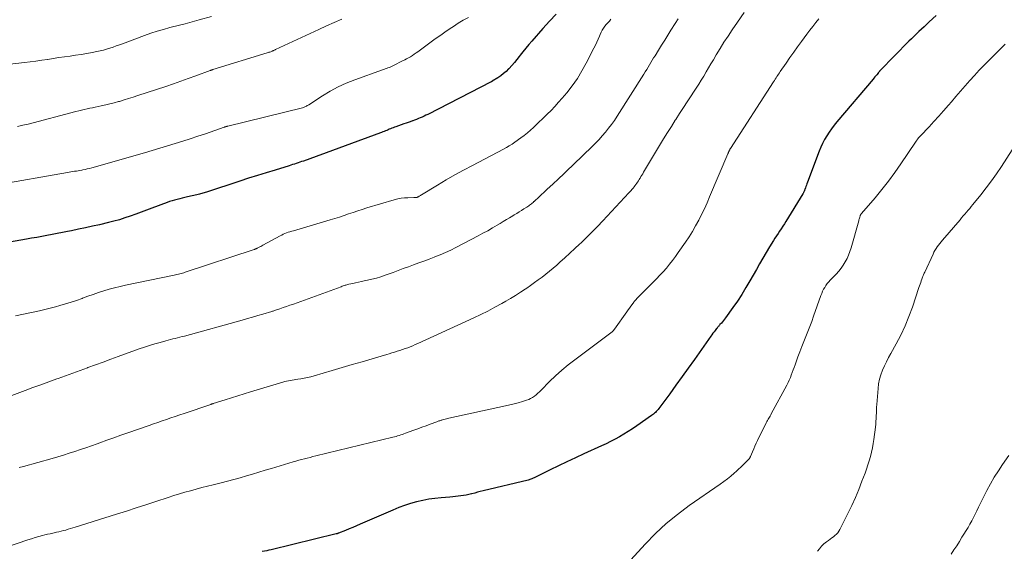
# Model space of a CAD drawing. Units: feet. Extents: x 2040000 to 2045015, y 560000 to 565004.
# Drawn here: x 2041806 to 2041987, y 561298 to 561396 of the extents above; entities that cross this region are included whole.
import ezdxf

# ---------------------------------------------------------------- set-up
doc = ezdxf.new("R2010")
doc.units = ezdxf.units.FT
doc.header["$LTSCALE"] = 100
doc.header["$MEASUREMENT"] = 0
doc.layers.add('CONTOUR INDEX', color=32, linetype='Continuous', lineweight=25)
doc.layers.add('CONTOUR INTERMEDIATE', color=40, linetype='Continuous', lineweight=15)

msp = doc.modelspace()

# ---------------------------------------------------------------- linework, layer by layer
at = {"layer": 'CONTOUR INDEX', "flags": 128}
for points, elevation in [([(2041904.56, 561396.78), (2041903.33, 561395.47), (2041902.11, 561394.14), (2041900.06, 561391.84), (2041899.51, 561391.2), (2041898.96, 561390.55), (2041898.44, 561389.89), (2041897.92, 561389.22), (2041897.76, 561389), (2041897.33, 561388.43), (2041896.88, 561387.88), (2041896.41, 561387.35), (2041895.93, 561386.83), (2041895.82, 561386.71), (2041895.36, 561386.27), (2041894.89, 561385.86), (2041894.39, 561385.47), (2041893.87, 561385.11), (2041892.83, 561384.45), (2041892.82, 561384.44), (2041892.8, 561384.43), (2041892.78, 561384.42), (2041892.76, 561384.41), (2041892.69, 561384.37), (2041892.68, 561384.36), (2041892.66, 561384.35), (2041892.64, 561384.34), (2041892.62, 561384.33), (2041880.96, 561378.38), (2041880.63, 561378.21), (2041880.29, 561378.05), (2041879.94, 561377.89), (2041879.6, 561377.74), (2041879.25, 561377.6), (2041878.9, 561377.46), (2041878.55, 561377.32), (2041878.2, 561377.19), (2041878.14, 561377.17), (2041877.75, 561377.03), (2041877.36, 561376.9), (2041876.98, 561376.76), (2041876.59, 561376.62), (2041875.12, 561376.11), (2041874.88, 561376.02), (2041874.63, 561375.93), (2041874.39, 561375.83), (2041874.15, 561375.74), (2041873.91, 561375.64), (2041873.67, 561375.54), (2041873.44, 561375.44), (2041873.2, 561375.34), (2041872.97, 561375.24), (2041872.73, 561375.15), (2041872.49, 561375.06), (2041872.26, 561374.97), (2041858.12, 561369.81), (2041857.79, 561369.7), (2041857.46, 561369.58), (2041857.14, 561369.47), (2041856.81, 561369.36), (2041856.48, 561369.26), (2041856.15, 561369.15), (2041855.82, 561369.05), (2041855.49, 561368.95), (2041852.91, 561368.16), (2041851.28, 561367.66), (2041849.67, 561367.16), (2041848.05, 561366.64), (2041846.44, 561366.11), (2041840.32, 561364.1), (2041840.1, 561364.03), (2041839.89, 561363.96), (2041839.67, 561363.9), (2041839.45, 561363.83), (2041839.23, 561363.77), (2041839.01, 561363.71), (2041838.79, 561363.66), (2041838.57, 561363.61), (2041836.83, 561363.22), (2041836.36, 561363.11), (2041835.88, 561363), (2041835.41, 561362.88), (2041834.94, 561362.76), (2041834.47, 561362.63), (2041834, 561362.5), (2041833.54, 561362.35), (2041833.08, 561362.19), (2041830.29, 561361.17), (2041829.3, 561360.81), (2041828.31, 561360.45), (2041827.32, 561360.08), (2041826.33, 561359.71), (2041825.34, 561359.36), (2041824.34, 561359.04), (2041823.32, 561358.75), (2041822.3, 561358.5), (2041820.69, 561358.12), (2041819.4, 561357.83), (2041818.1, 561357.55), (2041816.8, 561357.28), (2041815.5, 561357.02), (2041814.78, 561356.89), (2041813.84, 561356.71), (2041812.9, 561356.52), (2041811.95, 561356.34), (2041811.01, 561356.15), (2041810.07, 561355.97), (2041809.13, 561355.79), (2041808.18, 561355.62), (2041807.24, 561355.45), (2041799.25, 561354.04)], 960), ([(2041974.39, 561396.52), (2041973.1, 561395.34), (2041972.62, 561394.9), (2041972.15, 561394.47), (2041971.67, 561394.03), (2041971.2, 561393.59), (2041970.73, 561393.15), (2041970.26, 561392.7), (2041969.81, 561392.25), (2041969.35, 561391.79), (2041964.09, 561386.42), (2041964.04, 561386.36), (2041963.99, 561386.3), (2041963.94, 561386.25), (2041963.89, 561386.19), (2041963.84, 561386.13), (2041963.79, 561386.07), (2041963.74, 561386.01), (2041963.69, 561385.95), (2041963.46, 561385.66), (2041963.29, 561385.45), (2041963.12, 561385.25), (2041962.95, 561385.05), (2041962.78, 561384.84), (2041956.12, 561377), (2041955.62, 561376.38), (2041955.15, 561375.75), (2041954.7, 561375.1), (2041954.27, 561374.44), (2041953.87, 561373.75), (2041953.5, 561373.06), (2041953.17, 561372.34), (2041952.87, 561371.61), (2041950.71, 561365.9), (2041950.61, 561365.65), (2041950.52, 561365.39), (2041950.43, 561365.13), (2041950.34, 561364.87), (2041950.23, 561364.56), (2041950.2, 561364.46), (2041950.16, 561364.35), (2041950.11, 561364.25), (2041950.07, 561364.15), (2041950.02, 561364.05), (2041949.97, 561363.95), (2041949.92, 561363.86), (2041949.86, 561363.76), (2041946.76, 561358.71), (2041946.49, 561358.27), (2041946.2, 561357.83), (2041945.92, 561357.39), (2041945.62, 561356.96), (2041945.33, 561356.53), (2041945.04, 561356.09), (2041944.76, 561355.65), (2041944.49, 561355.2), (2041943.78, 561354.04), (2041943.16, 561353.01), (2041942.55, 561351.98), (2041941.94, 561350.94), (2041941.35, 561349.9), (2041940.17, 561347.83), (2041939.43, 561346.57), (2041938.67, 561345.32), (2041937.86, 561344.11), (2041937.02, 561342.91), (2041935.68, 561341.04), (2041935.49, 561340.79), (2041935.3, 561340.54), (2041935.11, 561340.3), (2041934.91, 561340.06), (2041934.65, 561339.77), (2041934.57, 561339.68), (2041934.5, 561339.59), (2041934.42, 561339.5), (2041934.34, 561339.41), (2041934.26, 561339.32), (2041934.19, 561339.23), (2041934.11, 561339.14), (2041934.04, 561339.05), (2041933.77, 561338.71), (2041933.57, 561338.45), (2041933.36, 561338.18), (2041933.17, 561337.91), (2041932.97, 561337.64), (2041929.95, 561333.36), (2041928.83, 561331.79), (2041927.71, 561330.22), (2041926.57, 561328.65), (2041925.43, 561327.09), (2041923.41, 561324.36), (2041923.27, 561324.17), (2041923.12, 561323.99), (2041922.96, 561323.82), (2041922.79, 561323.66), (2041922.62, 561323.5), (2041922.44, 561323.35), (2041922.25, 561323.21), (2041922.06, 561323.07), (2041919.37, 561321.19), (2041918.6, 561320.66), (2041917.81, 561320.15), (2041917.02, 561319.67), (2041916.21, 561319.2), (2041915.39, 561318.75), (2041914.57, 561318.31), (2041913.73, 561317.9), (2041912.88, 561317.51), (2041909.66, 561316.04), (2041908.1, 561315.33), (2041906.54, 561314.6), (2041904.99, 561313.85), (2041903.45, 561313.09), (2041900.67, 561311.71), (2041900.52, 561311.64), (2041900.36, 561311.57), (2041900.21, 561311.5), (2041900.06, 561311.44), (2041899.9, 561311.38), (2041899.74, 561311.32), (2041899.58, 561311.27), (2041899.42, 561311.23), (2041891.13, 561309.24), (2041890.62, 561309.11), (2041890.1, 561308.98), (2041889.59, 561308.85), (2041889.08, 561308.72), (2041889.03, 561308.71), (2041888.54, 561308.59), (2041888.05, 561308.48), (2041887.55, 561308.39), (2041887.05, 561308.32), (2041886.55, 561308.26), (2041886.05, 561308.2), (2041885.55, 561308.15), (2041885.05, 561308.11), (2041883.44, 561307.99), (2041882.3, 561307.87), (2041881.16, 561307.71), (2041880.04, 561307.49), (2041878.92, 561307.23), (2041877.82, 561306.91), (2041876.72, 561306.56), (2041875.65, 561306.17), (2041874.58, 561305.73), (2041868.55, 561303.13), (2041867.87, 561302.84), (2041867.19, 561302.55), (2041866.51, 561302.27), (2041865.83, 561301.99), (2041864.57, 561301.48), (2041864.52, 561301.46), (2041864.46, 561301.44), (2041864.41, 561301.42), (2041864.36, 561301.4), (2041864.31, 561301.39), (2041864.25, 561301.37), (2041864.2, 561301.36), (2041864.14, 561301.35), (2041852.21, 561298.44), (2041851.8, 561298.34), (2041851.4, 561298.26), (2041850.99, 561298.18), (2041850.58, 561298.12)], 940)]:
    msp.add_lwpolyline(points, dxfattribs=dict(at, elevation=elevation))
at = {"layer": 'CONTOUR INTERMEDIATE', "flags": 128}
for points, elevation in [([(2041841.26, 561396.35), (2041838.96, 561395.72), (2041837.68, 561395.37), (2041836.39, 561395.02), (2041835.1, 561394.69), (2041833.81, 561394.36), (2041833.61, 561394.31), (2041832.42, 561393.99), (2041831.25, 561393.65), (2041830.08, 561393.27), (2041828.93, 561392.86), (2041824.89, 561391.36), (2041824.31, 561391.15), (2041823.73, 561390.94), (2041823.15, 561390.73), (2041822.57, 561390.53), (2041821.98, 561390.34), (2041821.39, 561390.17), (2041820.8, 561390.02), (2041820.19, 561389.9), (2041819.32, 561389.74), (2041818.31, 561389.56), (2041817.29, 561389.39), (2041816.27, 561389.24), (2041815.25, 561389.09), (2041814.23, 561388.95), (2041813.2, 561388.8), (2041812.18, 561388.65), (2041811.16, 561388.48), (2041811.11, 561388.48), (2041810.06, 561388.31), (2041809, 561388.16), (2041807.95, 561388.02), (2041806.9, 561387.9), (2041800.99, 561387.22)], 972), ([(2041888.45, 561396.18), (2041887.5, 561395.66), (2041886.58, 561395.11), (2041885.67, 561394.53), (2041885.4, 561394.35), (2041884.37, 561393.65), (2041883.35, 561392.94), (2041882.34, 561392.22), (2041881.33, 561391.49), (2041879.17, 561389.89), (2041878.83, 561389.65), (2041878.49, 561389.42), (2041878.15, 561389.19), (2041877.8, 561388.97), (2041877.45, 561388.77), (2041877.09, 561388.56), (2041876.73, 561388.37), (2041876.36, 561388.18), (2041874.65, 561387.34), (2041874.41, 561387.23), (2041874.16, 561387.12), (2041873.92, 561387.01), (2041873.66, 561386.92), (2041873.41, 561386.82), (2041873.16, 561386.73), (2041872.9, 561386.64), (2041872.65, 561386.55), (2041867.55, 561384.72), (2041866.01, 561384.11), (2041864.5, 561383.42), (2041863.05, 561382.64), (2041861.63, 561381.78), (2041859.11, 561380.15), (2041858.97, 561380.06), (2041858.83, 561379.98), (2041858.69, 561379.9), (2041858.55, 561379.83), (2041858.41, 561379.76), (2041858.26, 561379.7), (2041858.11, 561379.65), (2041857.95, 561379.6), (2041844.22, 561376.22), (2041844.16, 561376.2), (2041844.1, 561376.19), (2041844.03, 561376.17), (2041843.97, 561376.15), (2041843.95, 561376.14), (2041843.9, 561376.13), (2041843.85, 561376.11), (2041843.8, 561376.1), (2041843.75, 561376.08), (2041843.71, 561376.06), (2041843.66, 561376.04), (2041843.61, 561376.03), (2041843.56, 561376.01), (2041840.12, 561374.82), (2041838.74, 561374.35), (2041837.35, 561373.89), (2041835.96, 561373.45), (2041834.56, 561373.01), (2041833.16, 561372.58), (2041831.76, 561372.16), (2041830.36, 561371.75), (2041828.95, 561371.34), (2041819.27, 561368.57), (2041818.85, 561368.46), (2041818.43, 561368.35), (2041818.01, 561368.26), (2041817.59, 561368.17), (2041817.39, 561368.13), (2041817.06, 561368.07), (2041816.74, 561368.01), (2041816.41, 561367.96), (2041816.08, 561367.92), (2041815.76, 561367.87), (2041815.43, 561367.82), (2041815.1, 561367.77), (2041814.78, 561367.71), (2041801.42, 561365.4)], 964), ([(2041926.99, 561395.95), (2041926.43, 561395.05), (2041925.65, 561393.81), (2041925.07, 561392.9), (2041924.5, 561391.98), (2041923.92, 561391.06), (2041923.35, 561390.15), (2041922.72, 561389.14), (2041922.46, 561388.73), (2041922.21, 561388.31), (2041921.96, 561387.88), (2041921.71, 561387.46), (2041921.46, 561387.04), (2041921.2, 561386.62), (2041920.94, 561386.2), (2041920.68, 561385.78), (2041915.77, 561378.03), (2041915.27, 561377.28), (2041914.75, 561376.54), (2041914.2, 561375.82), (2041913.63, 561375.12), (2041913.04, 561374.44), (2041912.43, 561373.77), (2041911.8, 561373.12), (2041911.15, 561372.48), (2041910.74, 561372.07), (2041909.87, 561371.24), (2041909.01, 561370.41), (2041908.15, 561369.58), (2041907.29, 561368.74), (2041906.97, 561368.43), (2041905.97, 561367.47), (2041904.96, 561366.52), (2041903.95, 561365.57), (2041902.93, 561364.62), (2041901.25, 561363.07), (2041901.07, 561362.9), (2041900.89, 561362.74), (2041900.72, 561362.57), (2041900.54, 561362.41), (2041900.48, 561362.36), (2041900.33, 561362.22), (2041900.17, 561362.08), (2041900.02, 561361.95), (2041899.86, 561361.83), (2041899.69, 561361.7), (2041899.53, 561361.58), (2041899.36, 561361.47), (2041899.19, 561361.36), (2041898.65, 561361.02), (2041898.2, 561360.74), (2041897.76, 561360.47), (2041897.31, 561360.19), (2041896.87, 561359.92), (2041896.59, 561359.76), (2041896.01, 561359.4), (2041895.42, 561359.05), (2041894.84, 561358.7), (2041894.25, 561358.35), (2041893.71, 561358.02), (2041892.85, 561357.52), (2041891.98, 561357.02), (2041891.1, 561356.54), (2041890.22, 561356.06), (2041886.13, 561353.92), (2041885.18, 561353.44), (2041884.22, 561352.99), (2041883.24, 561352.58), (2041882.25, 561352.19), (2041882.15, 561352.15), (2041881.2, 561351.8), (2041880.26, 561351.45), (2041879.32, 561351.1), (2041878.37, 561350.75), (2041877.43, 561350.4), (2041876.48, 561350.05), (2041875.54, 561349.71), (2041874.59, 561349.36), (2041873.13, 561348.83), (2041872.34, 561348.56), (2041871.53, 561348.31), (2041870.71, 561348.1), (2041869.89, 561347.92), (2041869.3, 561347.8), (2041868.77, 561347.69), (2041868.24, 561347.57), (2041867.71, 561347.46), (2041867.18, 561347.34), (2041866.47, 561347.18), (2041866.29, 561347.14), (2041866.12, 561347.09), (2041865.94, 561347.04), (2041865.77, 561346.99), (2041865.6, 561346.93), (2041865.43, 561346.87), (2041865.26, 561346.81), (2041865.09, 561346.74), (2041856.28, 561343.54), (2041855.66, 561343.32), (2041855.04, 561343.1), (2041854.42, 561342.89), (2041853.8, 561342.68), (2041852.8, 561342.34), (2041852.68, 561342.3), (2041852.56, 561342.26), (2041852.44, 561342.23), (2041852.32, 561342.19), (2041850.67, 561341.7), (2041849.73, 561341.43), (2041848.79, 561341.16), (2041847.84, 561340.89), (2041846.9, 561340.62), (2041836.28, 561337.68), (2041835.85, 561337.57), (2041835.43, 561337.45), (2041835, 561337.35), (2041834.58, 561337.24), (2041834.15, 561337.14), (2041833.72, 561337.03), (2041833.3, 561336.92), (2041832.87, 561336.81), (2041831.79, 561336.51), (2041830.83, 561336.24), (2041829.88, 561335.95), (2041828.93, 561335.64), (2041827.98, 561335.31), (2041824.12, 561333.91), (2041822.72, 561333.41), (2041821.33, 561332.9), (2041819.93, 561332.39), (2041818.54, 561331.88), (2041818.45, 561331.84), (2041817.1, 561331.35), (2041815.76, 561330.86), (2041814.41, 561330.37), (2041813.05, 561329.88), (2041812.83, 561329.8), (2041811.37, 561329.27), (2041809.9, 561328.74), (2041808.44, 561328.21), (2041806.98, 561327.67), (2041801.74, 561325.72)], 952), ([(2041952.83, 561395.91), (2041952.26, 561395.22), (2041951.69, 561394.52), (2041951.14, 561393.81), (2041950.6, 561393.09), (2041949.63, 561391.78), (2041948.91, 561390.79), (2041948.2, 561389.8), (2041947.5, 561388.8), (2041946.8, 561387.8), (2041945.74, 561386.25), (2041945.58, 561386.01), (2041945.42, 561385.78), (2041945.27, 561385.55), (2041945.11, 561385.32), (2041944.96, 561385.09), (2041944.81, 561384.85), (2041944.65, 561384.62), (2041944.5, 561384.38), (2041936.58, 561372.12), (2041936.54, 561372.04), (2041936.49, 561371.97), (2041936.45, 561371.89), (2041936.41, 561371.81), (2041936.37, 561371.73), (2041936.33, 561371.65), (2041936.29, 561371.57), (2041936.26, 561371.49), (2041936.25, 561371.47), (2041936.22, 561371.38), (2041936.18, 561371.29), (2041936.14, 561371.2), (2041936.1, 561371.11), (2041932.75, 561363.21), (2041932.28, 561362.13), (2041931.79, 561361.06), (2041931.27, 561360), (2041930.74, 561358.95), (2041930.18, 561357.92), (2041929.59, 561356.9), (2041928.97, 561355.91), (2041928.32, 561354.92), (2041926.99, 561352.99), (2041926.47, 561352.26), (2041925.94, 561351.55), (2041925.39, 561350.85), (2041924.82, 561350.16), (2041924.23, 561349.49), (2041923.63, 561348.83), (2041923.02, 561348.19), (2041922.39, 561347.55), (2041919.75, 561344.92), (2041919.62, 561344.8), (2041919.5, 561344.67), (2041919.37, 561344.54), (2041919.25, 561344.41), (2041919.13, 561344.27), (2041919.02, 561344.14), (2041918.91, 561344.01), (2041918.81, 561343.87), (2041918.51, 561343.48), (2041918.27, 561343.15), (2041918.02, 561342.81), (2041917.78, 561342.47), (2041917.54, 561342.13), (2041915.28, 561338.94), (2041915.23, 561338.87), (2041915.18, 561338.8), (2041915.13, 561338.74), (2041915.07, 561338.68), (2041915.01, 561338.62), (2041914.95, 561338.57), (2041914.89, 561338.51), (2041914.82, 561338.46), (2041907.96, 561333.33), (2041906.76, 561332.39), (2041905.58, 561331.41), (2041904.46, 561330.38), (2041903.36, 561329.32), (2041901.79, 561327.72), (2041901.49, 561327.44), (2041901.19, 561327.16), (2041900.88, 561326.89), (2041900.56, 561326.64), (2041900.22, 561326.4), (2041899.87, 561326.2), (2041899.51, 561326.03), (2041899.12, 561325.89), (2041898.37, 561325.66), (2041897.61, 561325.43), (2041896.83, 561325.22), (2041896.05, 561325.02), (2041895.27, 561324.84), (2041884.87, 561322.57), (2041884.63, 561322.51), (2041884.39, 561322.46), (2041884.15, 561322.4), (2041883.91, 561322.33), (2041883.69, 561322.28), (2041883.56, 561322.24), (2041883.43, 561322.21), (2041883.29, 561322.17), (2041883.16, 561322.13), (2041883.03, 561322.08), (2041882.9, 561322.04), (2041882.77, 561321.99), (2041882.64, 561321.94), (2041881.4, 561321.49), (2041880.65, 561321.21), (2041879.9, 561320.93), (2041879.15, 561320.66), (2041878.4, 561320.38), (2041876.88, 561319.82), (2041876.59, 561319.72), (2041876.3, 561319.62), (2041876.02, 561319.52), (2041875.73, 561319.43), (2041875.44, 561319.35), (2041875.14, 561319.26), (2041874.85, 561319.19), (2041874.56, 561319.11), (2041860.4, 561315.66), (2041859.88, 561315.53), (2041859.36, 561315.4), (2041858.84, 561315.28), (2041858.32, 561315.15), (2041857.8, 561315.02), (2041857.28, 561314.88), (2041856.76, 561314.73), (2041856.25, 561314.58), (2041852.25, 561313.38), (2041851.1, 561313.03), (2041849.95, 561312.68), (2041848.8, 561312.34), (2041847.65, 561311.99), (2041846.5, 561311.65), (2041845.34, 561311.33), (2041844.18, 561311.02), (2041843.01, 561310.72), (2041841.53, 561310.36), (2041840.49, 561310.1), (2041839.46, 561309.84), (2041838.43, 561309.57), (2041837.4, 561309.28), (2041836.37, 561308.99), (2041835.35, 561308.69), (2041834.33, 561308.37), (2041833.31, 561308.05), (2041830.99, 561307.29), (2041829.2, 561306.71), (2041827.4, 561306.13), (2041825.61, 561305.55), (2041823.81, 561304.98), (2041816.22, 561302.58), (2041815.79, 561302.44), (2041815.36, 561302.31), (2041814.93, 561302.19), (2041814.49, 561302.06), (2041814.06, 561301.95), (2041813.62, 561301.84), (2041813.18, 561301.73), (2041812.74, 561301.64), (2041812.61, 561301.61), (2041812.11, 561301.5), (2041811.61, 561301.39), (2041811.11, 561301.27), (2041810.6, 561301.15), (2041810.22, 561301.05), (2041809.52, 561300.87), (2041808.84, 561300.67), (2041808.15, 561300.46), (2041807.47, 561300.24), (2041803.4, 561298.86)], 944), ([(2041914.63, 561395.83), (2041914.33, 561395.52), (2041914.04, 561395.21), (2041913.76, 561394.88), (2041913.5, 561394.55), (2041913.25, 561394.2), (2041913.03, 561393.84), (2041912.83, 561393.46), (2041912.65, 561393.07), (2041912.51, 561392.74), (2041912.27, 561392.18), (2041912.02, 561391.63), (2041911.76, 561391.08), (2041911.49, 561390.53), (2041910.1, 561387.81), (2041909.3, 561386.37), (2041908.45, 561384.97), (2041907.5, 561383.63), (2041906.49, 561382.34), (2041905.67, 561381.36), (2041905.01, 561380.59), (2041904.33, 561379.84), (2041903.63, 561379.11), (2041902.91, 561378.4), (2041902.52, 561378.02), (2041901.98, 561377.5), (2041901.45, 561376.99), (2041900.91, 561376.48), (2041900.37, 561375.97), (2041899.83, 561375.47), (2041899.27, 561374.98), (2041898.69, 561374.52), (2041898.1, 561374.08), (2041896.97, 561373.26), (2041896.46, 561372.91), (2041895.95, 561372.58), (2041895.42, 561372.27), (2041894.88, 561371.97), (2041889.19, 561369.01), (2041887.56, 561368.14), (2041885.95, 561367.26), (2041884.35, 561366.34), (2041882.76, 561365.4), (2041879.83, 561363.63), (2041879.72, 561363.56), (2041879.61, 561363.49), (2041879.49, 561363.42), (2041879.38, 561363.35), (2041879.25, 561363.26), (2041879.2, 561363.23), (2041879.15, 561363.21), (2041879.1, 561363.18), (2041879.05, 561363.16), (2041879, 561363.14), (2041878.95, 561363.13), (2041878.9, 561363.12), (2041878.85, 561363.11), (2041878.78, 561363.11), (2041878.7, 561363.1), (2041878.61, 561363.1), (2041878.53, 561363.09), (2041878.44, 561363.09), (2041877.33, 561363.08), (2041876.7, 561363.05), (2041876.07, 561362.98), (2041875.45, 561362.86), (2041874.83, 561362.7), (2041869.8, 561361.2), (2041868.95, 561360.94), (2041868.11, 561360.67), (2041867.27, 561360.38), (2041866.43, 561360.09), (2041865.59, 561359.8), (2041864.75, 561359.52), (2041863.91, 561359.25), (2041863.06, 561358.99), (2041856.29, 561357.02), (2041855.98, 561356.93), (2041855.66, 561356.83), (2041855.35, 561356.72), (2041855.04, 561356.61), (2041854.74, 561356.49), (2041854.43, 561356.36), (2041854.14, 561356.22), (2041853.85, 561356.07), (2041850.7, 561354.35), (2041850.5, 561354.24), (2041850.3, 561354.13), (2041850.1, 561354.03), (2041849.9, 561353.93), (2041849.64, 561353.79), (2041849.57, 561353.76), (2041849.5, 561353.72), (2041849.42, 561353.69), (2041849.35, 561353.66), (2041849.28, 561353.63), (2041849.2, 561353.61), (2041849.13, 561353.58), (2041849.05, 561353.55), (2041836.43, 561349.39), (2041836.17, 561349.31), (2041835.92, 561349.23), (2041835.67, 561349.16), (2041835.41, 561349.09), (2041835.16, 561349.02), (2041834.9, 561348.96), (2041834.64, 561348.9), (2041834.39, 561348.84), (2041825.46, 561347), (2041824.45, 561346.77), (2041823.45, 561346.53), (2041822.45, 561346.26), (2041821.46, 561345.96), (2041820.47, 561345.65), (2041819.49, 561345.32), (2041818.52, 561344.97), (2041817.55, 561344.62), (2041817.47, 561344.59), (2041816.46, 561344.22), (2041815.45, 561343.87), (2041814.42, 561343.56), (2041813.39, 561343.26), (2041812.56, 561343.03), (2041811.1, 561342.65), (2041809.64, 561342.3), (2041808.17, 561341.98), (2041806.69, 561341.68), (2041805.25, 561341.41)], 956), ([(2041865.21, 561395.86), (2041863.8, 561395.25), (2041862.39, 561394.63), (2041860.99, 561393.99), (2041853, 561390.27), (2041852.91, 561390.23), (2041852.82, 561390.18), (2041852.73, 561390.14), (2041852.64, 561390.1), (2041852.55, 561390.06), (2041852.46, 561390.02), (2041852.37, 561389.98), (2041852.27, 561389.95), (2041852.13, 561389.89), (2041851.96, 561389.83), (2041851.8, 561389.78), (2041851.63, 561389.72), (2041851.46, 561389.67), (2041841.46, 561386.6), (2041841.4, 561386.58), (2041841.34, 561386.56), (2041841.28, 561386.54), (2041841.22, 561386.52), (2041841.16, 561386.5), (2041841.09, 561386.47), (2041841.03, 561386.45), (2041840.97, 561386.43), (2041838.36, 561385.45), (2041836.98, 561384.95), (2041835.61, 561384.45), (2041834.23, 561383.98), (2041832.84, 561383.51), (2041827.72, 561381.83), (2041826.87, 561381.55), (2041826.02, 561381.28), (2041825.17, 561381.02), (2041824.31, 561380.76), (2041824.17, 561380.72), (2041823.38, 561380.5), (2041822.59, 561380.29), (2041821.8, 561380.11), (2041821, 561379.93), (2041820.41, 561379.81), (2041819.9, 561379.71), (2041819.39, 561379.6), (2041818.88, 561379.5), (2041818.37, 561379.39), (2041817.86, 561379.28), (2041817.35, 561379.17), (2041816.85, 561379.05), (2041816.34, 561378.92), (2041807.54, 561376.6), (2041806.56, 561376.37), (2041805.58, 561376.16)], 968), ([(2041939.07, 561397.09), (2041937.85, 561395.3), (2041936.89, 561393.9), (2041936.13, 561392.76), (2041935.38, 561391.61), (2041934.66, 561390.45), (2041933.95, 561389.28), (2041933.44, 561388.42), (2041933, 561387.67), (2041932.55, 561386.92), (2041932.11, 561386.17), (2041931.67, 561385.42), (2041931.22, 561384.68), (2041930.76, 561383.94), (2041930.3, 561383.2), (2041929.82, 561382.47), (2041929.36, 561381.77), (2041928.65, 561380.7), (2041927.95, 561379.62), (2041927.24, 561378.54), (2041926.54, 561377.46), (2041926.45, 561377.33), (2041925.72, 561376.18), (2041924.99, 561375.02), (2041924.27, 561373.86), (2041923.57, 561372.69), (2041920.62, 561367.74), (2041920.46, 561367.47), (2041920.3, 561367.21), (2041920.14, 561366.95), (2041919.98, 561366.68), (2041919.94, 561366.62), (2041919.8, 561366.39), (2041919.66, 561366.16), (2041919.51, 561365.94), (2041919.35, 561365.72), (2041919.19, 561365.5), (2041919.03, 561365.28), (2041918.87, 561365.06), (2041918.7, 561364.85), (2041918.68, 561364.82), (2041918.49, 561364.6), (2041918.31, 561364.38), (2041918.12, 561364.16), (2041917.92, 561363.95), (2041913.12, 561358.82), (2041912.15, 561357.8), (2041911.16, 561356.78), (2041910.15, 561355.79), (2041909.13, 561354.81), (2041908.87, 561354.57), (2041907.97, 561353.72), (2041907.06, 561352.88), (2041906.14, 561352.04), (2041905.21, 561351.22), (2041904.66, 561350.72), (2041904, 561350.15), (2041903.34, 561349.59), (2041902.66, 561349.05), (2041901.98, 561348.51), (2041901.28, 561347.99), (2041900.58, 561347.48), (2041899.87, 561346.98), (2041899.16, 561346.49), (2041898.85, 561346.28), (2041897.98, 561345.71), (2041897.09, 561345.14), (2041896.19, 561344.59), (2041895.29, 561344.06), (2041894.59, 561343.66), (2041893.32, 561342.95), (2041892.03, 561342.27), (2041890.73, 561341.62), (2041889.42, 561341), (2041879.13, 561336.31), (2041878.67, 561336.1), (2041878.21, 561335.9), (2041877.74, 561335.71), (2041877.28, 561335.53), (2041876.81, 561335.36), (2041876.34, 561335.19), (2041875.86, 561335.03), (2041875.38, 561334.88), (2041874.89, 561334.72), (2041874.4, 561334.58), (2041873.91, 561334.43), (2041873.43, 561334.29), (2041870.74, 561333.5), (2041868.91, 561332.96), (2041867.08, 561332.43), (2041865.25, 561331.89), (2041863.42, 561331.35), (2041860.08, 561330.37), (2041859.48, 561330.21), (2041858.87, 561330.06), (2041858.26, 561329.94), (2041857.64, 561329.83), (2041857.1, 561329.76), (2041856.75, 561329.7), (2041856.4, 561329.65), (2041856.06, 561329.6), (2041855.71, 561329.54), (2041855.37, 561329.48), (2041855.03, 561329.41), (2041854.69, 561329.32), (2041854.35, 561329.23), (2041848.41, 561327.42), (2041847.24, 561327.07), (2041846.08, 561326.71), (2041844.91, 561326.34), (2041843.75, 561325.98), (2041841.53, 561325.27), (2041841.48, 561325.25), (2041841.42, 561325.24), (2041841.37, 561325.22), (2041841.31, 561325.2), (2041841.26, 561325.18), (2041841.2, 561325.16), (2041841.15, 561325.15), (2041841.09, 561325.13), (2041836.2, 561323.47), (2041835.4, 561323.19), (2041834.59, 561322.92), (2041833.79, 561322.64), (2041832.99, 561322.37), (2041832.19, 561322.09), (2041831.39, 561321.81), (2041830.59, 561321.53), (2041829.79, 561321.25), (2041825.89, 561319.9), (2041824.6, 561319.45), (2041823.32, 561319), (2041822.03, 561318.55), (2041820.75, 561318.09), (2041820.24, 561317.91), (2041819.21, 561317.54), (2041818.18, 561317.18), (2041817.15, 561316.83), (2041816.11, 561316.49), (2041815.08, 561316.16), (2041814.04, 561315.83), (2041812.99, 561315.52), (2041811.94, 561315.22), (2041806.71, 561313.75), (2041805.88, 561313.52)], 948), ([(2041987.03, 561391.27), (2041986.19, 561390.4), (2041985.34, 561389.55), (2041984.48, 561388.69), (2041984.09, 561388.31), (2041983.19, 561387.39), (2041982.3, 561386.47), (2041981.42, 561385.53), (2041980.56, 561384.58), (2041979.7, 561383.62), (2041978.85, 561382.65), (2041978.01, 561381.68), (2041977.17, 561380.71), (2041976.61, 561380.05), (2041975.74, 561379.05), (2041974.86, 561378.06), (2041973.97, 561377.08), (2041973.07, 561376.11), (2041971.5, 561374.46), (2041971.38, 561374.32), (2041971.25, 561374.18), (2041971.13, 561374.04), (2041971.01, 561373.89), (2041970.9, 561373.74), (2041970.79, 561373.59), (2041970.68, 561373.43), (2041970.57, 561373.28), (2041967.9, 561369.3), (2041966.78, 561367.69), (2041965.62, 561366.11), (2041964.4, 561364.57), (2041963.14, 561363.06), (2041960.66, 561360.18), (2041960.62, 561360.13), (2041960.58, 561360.08), (2041960.54, 561360.03), (2041960.51, 561359.97), (2041960.48, 561359.92), (2041960.45, 561359.86), (2041960.43, 561359.8), (2041960.41, 561359.74), (2041960.34, 561359.51), (2041960.29, 561359.34), (2041960.24, 561359.16), (2041960.19, 561358.99), (2041960.14, 561358.82), (2041958.75, 561353.86), (2041958.53, 561353.19), (2041958.29, 561352.54), (2041958, 561351.91), (2041957.68, 561351.29), (2041957.31, 561350.7), (2041956.91, 561350.12), (2041956.48, 561349.58), (2041956.01, 561349.06), (2041954.92, 561347.93), (2041954.64, 561347.62), (2041954.37, 561347.31), (2041954.13, 561346.97), (2041953.9, 561346.62), (2041953.7, 561346.26), (2041953.51, 561345.89), (2041953.34, 561345.51), (2041953.19, 561345.13), (2041951.84, 561341.3), (2041951.51, 561340.36), (2041951.16, 561339.43), (2041950.8, 561338.5), (2041950.43, 561337.58), (2041950.06, 561336.65), (2041949.69, 561335.73), (2041949.34, 561334.8), (2041948.98, 561333.87), (2041948.44, 561332.41), (2041948.26, 561331.93), (2041948.09, 561331.46), (2041947.92, 561330.99), (2041947.75, 561330.51), (2041947.58, 561330.04), (2041947.38, 561329.58), (2041947.17, 561329.13), (2041946.94, 561328.68), (2041944.08, 561323.4), (2041943.97, 561323.2), (2041943.85, 561322.99), (2041943.73, 561322.79), (2041943.61, 561322.59), (2041943.49, 561322.39), (2041943.37, 561322.19), (2041943.26, 561321.98), (2041943.16, 561321.77), (2041941.56, 561318.49), (2041941.32, 561317.98), (2041941.08, 561317.47), (2041940.86, 561316.95), (2041940.63, 561316.43), (2041940.27, 561315.55), (2041940.23, 561315.47), (2041940.19, 561315.39), (2041940.15, 561315.32), (2041940.1, 561315.25), (2041940.05, 561315.19), (2041940, 561315.12), (2041939.94, 561315.06), (2041939.88, 561315), (2041939.24, 561314.36), (2041938.86, 561313.98), (2041938.47, 561313.61), (2041938.08, 561313.25), (2041937.68, 561312.89), (2041937.26, 561312.51), (2041936.64, 561311.97), (2041936.01, 561311.45), (2041935.36, 561310.96), (2041934.69, 561310.48), (2041928.99, 561306.54), (2041926.83, 561304.93), (2041924.75, 561303.24), (2041922.79, 561301.4), (2041920.91, 561299.48), (2041918.26, 561296.57)], 936), ([(2041988.31, 561371.85), (2041986.36, 561368.81), (2041985.47, 561367.47), (2041984.54, 561366.16), (2041983.58, 561364.87), (2041982.58, 561363.61), (2041981.12, 561361.83), (2041980.83, 561361.48), (2041980.54, 561361.12), (2041980.24, 561360.77), (2041979.94, 561360.42), (2041979.64, 561360.07), (2041979.34, 561359.73), (2041979.05, 561359.38), (2041978.75, 561359.03), (2041975.53, 561355.27), (2041975.28, 561354.98), (2041975.04, 561354.68), (2041974.8, 561354.37), (2041974.57, 561354.06), (2041974.36, 561353.74), (2041974.15, 561353.41), (2041973.97, 561353.08), (2041973.8, 561352.73), (2041972.26, 561349.41), (2041972.19, 561349.25), (2041972.12, 561349.09), (2041972.06, 561348.93), (2041971.99, 561348.78), (2041971.92, 561348.62), (2041971.86, 561348.46), (2041971.8, 561348.3), (2041971.74, 561348.13), (2041971.64, 561347.83), (2041971.53, 561347.51), (2041971.42, 561347.2), (2041971.32, 561346.88), (2041971.21, 561346.57), (2041970, 561342.98), (2041969.36, 561341.24), (2041968.66, 561339.53), (2041967.87, 561337.86), (2041967.01, 561336.22), (2041966.05, 561334.5), (2041965.64, 561333.73), (2041965.24, 561332.96), (2041964.87, 561332.18), (2041964.51, 561331.39), (2041964.21, 561330.58), (2041963.96, 561329.76), (2041963.8, 561328.92), (2041963.69, 561328.06), (2041963.47, 561325.11), (2041963.44, 561324.59), (2041963.4, 561324.07), (2041963.38, 561323.55), (2041963.36, 561323.03), (2041963.34, 561322.51), (2041963.3, 561321.99), (2041963.26, 561321.47), (2041963.2, 561320.96), (2041962.92, 561318.71), (2041962.8, 561317.92), (2041962.66, 561317.13), (2041962.49, 561316.34), (2041962.3, 561315.56), (2041962.08, 561314.79), (2041961.84, 561314.02), (2041961.58, 561313.26), (2041961.31, 561312.5), (2041960.74, 561311), (2041960.15, 561309.51), (2041959.53, 561308.03), (2041958.86, 561306.57), (2041958.16, 561305.12), (2041956.68, 561302.17), (2041956.5, 561301.86), (2041956.29, 561301.56), (2041956.05, 561301.3), (2041955.78, 561301.05), (2041955.5, 561300.82), (2041955.21, 561300.6), (2041954.92, 561300.38), (2041954.62, 561300.16), (2041954.23, 561299.88), (2041953.76, 561299.5), (2041953.33, 561299.09), (2041952.94, 561298.63), (2041952.59, 561298.15)], 932), ([(2041987.74, 561315.77), (2041986.58, 561314.12), (2041985.8, 561312.95), (2041985.05, 561311.77), (2041984.35, 561310.55), (2041983.69, 561309.31), (2041982.76, 561307.47), (2041982.45, 561306.85), (2041982.14, 561306.23), (2041981.84, 561305.61), (2041981.54, 561304.99), (2041981.23, 561304.36), (2041980.91, 561303.75), (2041980.57, 561303.15), (2041980.22, 561302.55), (2041979.11, 561300.72), (2041978.63, 561299.94), (2041978.14, 561299.17), (2041977.64, 561298.4), (2041977.14, 561297.63)], 928)]:
    msp.add_lwpolyline(points, dxfattribs=dict(at, elevation=elevation))

doc.saveas('drawing.dxf')
